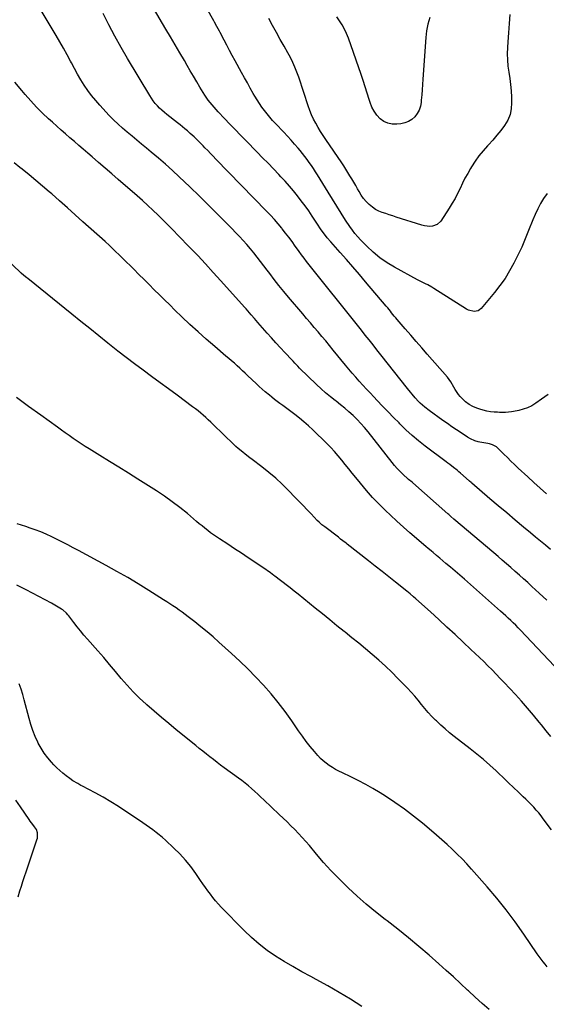
# Model space of a CAD drawing. Units: inches. Extents: x 1937229 to 1942564, y 432357 to 437633.
# Drawn here: x 1940920 to 1941337, y 435582 to 436360 of the extents above; entities that cross this region are included whole.
import ezdxf

# ---------------------------------------------------------------- set-up
doc = ezdxf.new("R2010")
doc.units = ezdxf.units.IN
doc.header["$MEASUREMENT"] = 0
doc.layers.add('7', color=7, linetype='Continuous')
doc.layers.add('8', color=7, linetype='Continuous')

msp = doc.modelspace()

# ---------------------------------------------------------------- linework, layer by layer
at = {"layer": '7', "color": 18}
for points in [[(1941336.85, 435985.44, 1762), (1941331.8, 435989.85, 1762), (1941326.82, 435994.33, 1762), (1941321.88, 435998.86, 1762), (1941314.44, 436005.8, 1762), (1941311.53, 436008.54, 1762), (1941308.65, 436011.31, 1762), (1941305.81, 436014.13, 1762), (1941302.99, 436016.96, 1762), (1941299.14, 436020.89, 1762), (1941297.27, 436022.52, 1762), (1941294.04, 436024.34, 1762), (1941291.7, 436025.11, 1762), (1941290.48, 436025.37, 1762), (1941283.93, 436026.44, 1762), (1941282.65, 436026.69, 1762), (1941280.14, 436027.37, 1762), (1941276.53, 436028.88, 1762), (1941274.29, 436030.2, 1762), (1941269.21, 436033.61, 1762), (1941265.59, 436036.06, 1762), (1941261.99, 436038.53, 1762), (1941258.41, 436041.03, 1762), (1941254.84, 436043.55, 1762), (1941243.89, 436051.4, 1762), (1941240.47, 436054.03, 1762), (1941236.89, 436057.23, 1762), (1941235.53, 436058.57, 1762), (1941232.91, 436061.34, 1762), (1941230.42, 436064.24, 1762), (1941229.2, 436065.71, 1762), (1941226.81, 436068.68, 1762), (1941205.79, 436095.33, 1762), (1941202.7, 436099.23, 1762), (1941199.63, 436103.14, 1762), (1941196.55, 436107.05, 1762), (1941193.48, 436110.97, 1762), (1941190.4, 436114.87, 1762), (1941187.31, 436118.78, 1762), (1941184.21, 436122.67, 1762), (1941181.1, 436126.55, 1762), (1941155.33, 436158.55, 1762), (1941153.25, 436161.15, 1762), (1941151.18, 436163.76, 1762), (1941149.13, 436166.39, 1762), (1941147.08, 436169.02, 1762), (1941145.07, 436171.68, 1762), (1941143.08, 436174.35, 1762), (1941141.12, 436177.05, 1762), (1941139.19, 436179.77, 1762), (1941138.12, 436181.29, 1762), (1941135.63, 436184.76, 1762), (1941133.1, 436188.2, 1762), (1941130.5, 436191.58, 1762), (1941127.86, 436194.93, 1762), (1941127.51, 436195.36, 1762), (1941124.61, 436198.85, 1762), (1941121.65, 436202.29, 1762), (1941118.58, 436205.64, 1762), (1941115.46, 436208.93, 1762), (1941075.34, 436250.02, 1762), (1941073.17, 436252.24, 1762), (1941071.01, 436254.45, 1762), (1941068.85, 436256.67, 1762), (1941066.69, 436258.88, 1762), (1941065.17, 436260.43, 1762), (1941062.35, 436263.3, 1762), (1941059.52, 436266.16, 1762), (1941058.09, 436267.58, 1762), (1941055.13, 436270.31, 1762), (1941052.84, 436272.29, 1762), (1941050.91, 436273.92, 1762), (1941048.97, 436275.52, 1762), (1941047, 436277.1, 1762), (1941045.02, 436278.67, 1762), (1941036.58, 436285.25, 1762), (1941034.61, 436286.86, 1762), (1941032.7, 436288.53, 1762), (1941030.86, 436290.29, 1762), (1941029.08, 436292.1, 1762), (1941027.41, 436294.01, 1762), (1941025.82, 436295.99, 1762), (1941024.36, 436298.06, 1762), (1941022.99, 436300.2, 1762), (1941005.54, 436329.41, 1762), (1941000.44, 436338.19, 1762), (1940995.51, 436347.06, 1762), (1940990.81, 436356.05, 1762), (1940986.27, 436365.13, 1762)], [(1941338.15, 436063.94, 1764), (1941332.84, 436060.17, 1764), (1941328.24, 436057.01, 1764), (1941325.08, 436055.11, 1764), (1941321.8, 436053.49, 1764), (1941318.35, 436052.27, 1764), (1941314.78, 436051.32, 1764), (1941310.57, 436050.47, 1764), (1941309.02, 436050.2, 1764), (1941304.3, 436049.78, 1764), (1941299.55, 436049.82, 1764), (1941297.97, 436049.89, 1764), (1941295.31, 436050.05, 1764), (1941292.43, 436050.34, 1764), (1941289.57, 436050.8, 1764), (1941286.77, 436051.49, 1764), (1941284, 436052.34, 1764), (1941281.65, 436053.16, 1764), (1941278.49, 436054.54, 1764), (1941275.5, 436056.2, 1764), (1941272.78, 436058.26, 1764), (1941270.23, 436060.59, 1764), (1941268.61, 436062.31, 1764), (1941267.11, 436064.06, 1764), (1941264.52, 436067.84, 1764), (1941263.43, 436069.88, 1764), (1941261.17, 436073.9, 1764), (1941259.83, 436075.77, 1764), (1941258.38, 436077.57, 1764), (1941242.41, 436095.85, 1764), (1941238.06, 436100.84, 1764), (1941233.72, 436105.83, 1764), (1941229.38, 436110.83, 1764), (1941225.05, 436115.83, 1764), (1941218.59, 436123.3, 1764), (1941217.5, 436124.58, 1764), (1941216.43, 436125.88, 1764), (1941214.33, 436128.5, 1764), (1941213.29, 436129.83, 1764), (1941211.17, 436132.44, 1764), (1941210.1, 436133.73, 1764), (1941193.77, 436153.04, 1764), (1941188.77, 436158.9, 1764), (1941183.74, 436164.74, 1764), (1941178.66, 436170.54, 1764), (1941173.56, 436176.31, 1764), (1941166.24, 436184.52, 1764), (1941163.38, 436187.87, 1764), (1941162.01, 436189.6, 1764), (1941159.36, 436193.12, 1764), (1941158.08, 436194.91, 1764), (1941155.62, 436198.57, 1764), (1941151.48, 436204.94, 1764), (1941148.71, 436209.07, 1764), (1941145.86, 436213.15, 1764), (1941142.9, 436217.14, 1764), (1941139.86, 436221.08, 1764), (1941136.71, 436224.93, 1764), (1941133.49, 436228.73, 1764), (1941130.18, 436232.43, 1764), (1941126.79, 436236.08, 1764), (1941125.16, 436237.79, 1764), (1941120.9, 436242.24, 1764), (1941116.62, 436246.67, 1764), (1941112.32, 436251.09, 1764), (1941108.01, 436255.49, 1764), (1941099, 436264.66, 1764), (1941094.76, 436268.99, 1764), (1941090.54, 436273.34, 1764), (1941086.34, 436277.71, 1764), (1941082.16, 436282.1, 1764), (1941077.14, 436287.4, 1764), (1941075.51, 436289.17, 1764), (1941073.9, 436290.96, 1764), (1941070.81, 436294.66, 1764), (1941069.34, 436296.56, 1764), (1941066.6, 436300.51, 1764), (1941065.32, 436302.55, 1764), (1941062.7, 436306.91, 1764), (1941060.16, 436311.17, 1764), (1941057.64, 436315.43, 1764), (1941055.14, 436319.71, 1764), (1941052.65, 436323.99, 1764), (1941050.42, 436327.86, 1764), (1941046.81, 436334.08, 1764), (1941043.2, 436340.3, 1764), (1941039.56, 436346.5, 1764), (1941035.9, 436352.69, 1764), (1941026.14, 436369.15, 1764)], [(1941337.15, 436222.89, 1766), (1941334.49, 436218.95, 1766), (1941332.11, 436214.81, 1766), (1941329.87, 436210.6, 1766), (1941327.85, 436206.28, 1766), (1941325.98, 436201.89, 1766), (1941322.63, 436193.47, 1766), (1941319.94, 436186.96, 1766), (1941317.12, 436180.5, 1766), (1941314.13, 436174.13, 1766), (1941311.02, 436167.8, 1766), (1941307.62, 436161.66, 1766), (1941303.96, 436155.69, 1766), (1941299.89, 436149.98, 1766), (1941295.55, 436144.46, 1766), (1941285.04, 436131.97, 1766), (1941283.87, 436130.94, 1766), (1941282.6, 436130.15, 1766), (1941279.61, 436129.59, 1766), (1941274.95, 436130.73, 1766), (1941273.52, 436131.49, 1766), (1941247.59, 436147.81, 1766), (1941246.02, 436148.75, 1766), (1941242.83, 436150.51, 1766), (1941241.19, 436151.33, 1766), (1941237.91, 436152.95, 1766), (1941236.29, 436153.79, 1766), (1941234.68, 436154.65, 1766), (1941216.67, 436164.48, 1766), (1941210.76, 436168.06, 1766), (1941205.1, 436171.96, 1766), (1941199.81, 436176.35, 1766), (1941194.76, 436181.07, 1766), (1941189.8, 436186.16, 1766), (1941187.5, 436188.65, 1766), (1941185.31, 436191.22, 1766), (1941183.27, 436193.91, 1766), (1941181.32, 436196.68, 1766), (1941177.92, 436201.84, 1766), (1941174.38, 436207.28, 1766), (1941170.88, 436212.73, 1766), (1941167.44, 436218.23, 1766), (1941164.04, 436223.75, 1766), (1941155.66, 436237.5, 1766), (1941154.1, 436240.01, 1766), (1941152.51, 436242.49, 1766), (1941150.86, 436244.93, 1766), (1941149.18, 436247.36, 1766), (1941147.44, 436249.74, 1766), (1941145.67, 436252.1, 1766), (1941143.83, 436254.41, 1766), (1941141.96, 436256.68, 1766), (1941140.31, 436258.64, 1766), (1941137.55, 436261.85, 1766), (1941134.76, 436265.02, 1766), (1941131.91, 436268.15, 1766), (1941129.03, 436271.25, 1766), (1941122.53, 436278.1, 1766), (1941120.24, 436280.59, 1766), (1941117.99, 436283.12, 1766), (1941115.83, 436285.72, 1766), (1941113.71, 436288.36, 1766), (1941111.7, 436291.07, 1766), (1941109.76, 436293.84, 1766), (1941107.95, 436296.69, 1766), (1941106.21, 436299.59, 1766), (1941104.89, 436301.93, 1766), (1941102.56, 436306.04, 1766), (1941100.25, 436310.17, 1766), (1941097.95, 436314.29, 1766), (1941095.66, 436318.43, 1766), (1941090.57, 436327.66, 1766), (1941088.34, 436331.74, 1766), (1941086.13, 436335.83, 1766), (1941083.95, 436339.95, 1766), (1941081.78, 436344.07, 1766), (1941078.73, 436349.96, 1766), (1941078.11, 436351.14, 1766), (1941076.22, 436354.68, 1766), (1941074.29, 436358.19, 1766), (1941073.63, 436359.36, 1766), (1941068.13, 436369.08, 1766)], [(1941307.64, 436364.2, 1768), (1941307.12, 436357.02, 1768), (1941306.63, 436349.84, 1768), (1941306.17, 436342.65, 1768), (1941305.88, 436338.1, 1768), (1941305.75, 436333.2, 1768), (1941305.84, 436328.31, 1768), (1941306.27, 436323.44, 1768), (1941306.93, 436318.58, 1768), (1941307.67, 436313.72, 1768), (1941308.28, 436308.85, 1768), (1941308.7, 436303.96, 1768), (1941308.99, 436299.05, 1768), (1941309.17, 436294.57, 1768), (1941308.87, 436289.75, 1768), (1941307.95, 436285.12, 1768), (1941306.11, 436280.77, 1768), (1941303.65, 436276.61, 1768), (1941300.63, 436272.66, 1768), (1941297.5, 436268.79, 1768), (1941294.24, 436265.04, 1768), (1941290.88, 436261.37, 1768), (1941290.09, 436260.52, 1768), (1941286.62, 436256.62, 1768), (1941283.33, 436252.57, 1768), (1941280.32, 436248.32, 1768), (1941277.48, 436243.93, 1768), (1941276.66, 436242.55, 1768), (1941274.44, 436238.71, 1768), (1941272.31, 436234.82, 1768), (1941270.32, 436230.86, 1768), (1941268.41, 436226.86, 1768), (1941266.49, 436222.87, 1768), (1941264.44, 436218.94, 1768), (1941262.23, 436215.11, 1768), (1941259.89, 436211.34, 1768), (1941253.15, 436201, 1768), (1941250.3, 436198.21, 1768), (1941246.55, 436196.89, 1768), (1941244.43, 436196.78, 1768), (1941240.26, 436197.18, 1768), (1941238.2, 436197.69, 1768), (1941217.99, 436204.16, 1768), (1941215.2, 436205.06, 1768), (1941212.41, 436205.97, 1768), (1941209.63, 436206.9, 1768), (1941206.85, 436207.85, 1768), (1941204.17, 436208.96, 1768), (1941201.62, 436210.28, 1768), (1941199.25, 436211.91, 1768), (1941196.52, 436214.2, 1768), (1941194.26, 436216.52, 1768), (1941192.14, 436218.96, 1768), (1941190.26, 436221.59, 1768), (1941188.54, 436224.34, 1768), (1941187.38, 436226.39, 1768), (1941185.89, 436229.03, 1768), (1941184.38, 436231.66, 1768), (1941182.86, 436234.28, 1768), (1941181.33, 436236.89, 1768), (1941179.77, 436239.48, 1768), (1941178.17, 436242.05, 1768), (1941176.52, 436244.59, 1768), (1941174.84, 436247.11, 1768), (1941162.21, 436265.54, 1768), (1941160.13, 436268.66, 1768), (1941158.11, 436271.81, 1768), (1941156.18, 436275.03, 1768), (1941154.31, 436278.27, 1768), (1941152.58, 436281.59, 1768), (1941150.99, 436284.97, 1768), (1941149.61, 436288.44, 1768), (1941148.37, 436291.97, 1768), (1941144.96, 436302.68, 1768), (1941143.65, 436306.69, 1768), (1941142.29, 436310.69, 1768), (1941140.86, 436314.67, 1768), (1941139.39, 436318.62, 1768), (1941137.81, 436322.53, 1768), (1941136.11, 436326.39, 1768), (1941134.25, 436330.17, 1768), (1941132.27, 436333.9, 1768), (1941129.34, 436339.16, 1768), (1941126.29, 436344.62, 1768), (1941123.24, 436350.08, 1768), (1941120.19, 436355.54, 1768), (1941117.14, 436361, 1768)], [(1941336.96, 435901.44, 1758), (1941330.89, 435907.13, 1758), (1941325.21, 435912.38, 1758), (1941321.92, 435915.39, 1758), (1941318.62, 435918.37, 1758), (1941315.29, 435921.32, 1758), (1941311.94, 435924.25, 1758), (1941308.58, 435927.16, 1758), (1941305.21, 435930.07, 1758), (1941301.82, 435932.96, 1758), (1941298.44, 435935.85, 1758), (1941265.11, 435964.21, 1758), (1941263.5, 435965.59, 1758), (1941261.09, 435967.65, 1758), (1941259.5, 435969.04, 1758), (1941258.71, 435969.74, 1758), (1941230.95, 435994.26, 1758), (1941230.49, 435994.65, 1758), (1941227.66, 435996.92, 1758), (1941227.21, 435997.32, 1758), (1941223.36, 436000.85, 1758), (1941221.04, 436003.08, 1758), (1941218.8, 436005.38, 1758), (1941216.68, 436007.79, 1758), (1941214.63, 436010.27, 1758), (1941195.63, 436034.44, 1758), (1941192.84, 436037.81, 1758), (1941189.96, 436041.1, 1758), (1941186.93, 436044.25, 1758), (1941183.81, 436047.32, 1758), (1941180.56, 436050.26, 1758), (1941177.26, 436053.14, 1758), (1941173.88, 436055.92, 1758), (1941170.43, 436058.63, 1758), (1941169.67, 436059.2, 1758), (1941165.87, 436062.22, 1758), (1941162.13, 436065.32, 1758), (1941158.51, 436068.55, 1758), (1941154.97, 436071.87, 1758), (1941141.55, 436084.89, 1758), (1941140.02, 436086.41, 1758), (1941137.79, 436088.73, 1758), (1941136.32, 436090.29, 1758), (1941135.59, 436091.08, 1758), (1941129.94, 436097.12, 1758), (1941126.39, 436100.94, 1758), (1941122.87, 436104.78, 1758), (1941119.39, 436108.65, 1758), (1941115.92, 436112.55, 1758), (1941108.5, 436120.96, 1758), (1941107.17, 436122.48, 1758), (1941105.85, 436124, 1758), (1941103.21, 436127.05, 1758), (1941101.89, 436128.58, 1758), (1941099.23, 436131.61, 1758), (1941097.89, 436133.12, 1758), (1941079.26, 436153.85, 1758), (1941073.21, 436160.51, 1758), (1941067.12, 436167.14, 1758), (1941060.96, 436173.7, 1758), (1941054.76, 436180.22, 1758), (1941045.6, 436189.74, 1758), (1941041.68, 436193.78, 1758), (1941037.72, 436197.79, 1758), (1941033.72, 436201.76, 1758), (1941029.69, 436205.7, 1758), (1941025.61, 436209.58, 1758), (1941021.49, 436213.41, 1758), (1941017.3, 436217.18, 1758), (1941013.08, 436220.91, 1758), (1940998.17, 436233.84, 1758), (1940992.98, 436238.34, 1758), (1940987.8, 436242.83, 1758), (1940982.6, 436247.31, 1758), (1940977.4, 436251.79, 1758), (1940974.03, 436254.69, 1758), (1940970.52, 436257.72, 1758), (1940967.01, 436260.74, 1758), (1940963.5, 436263.77, 1758), (1940959.99, 436266.8, 1758), (1940956.5, 436269.84, 1758), (1940953.02, 436272.9, 1758), (1940949.56, 436275.98, 1758), (1940946.11, 436279.08, 1758), (1940943.12, 436281.79, 1758), (1940938.28, 436286.35, 1758), (1940933.57, 436291.04, 1758), (1940929.06, 436295.91, 1758), (1940924.68, 436300.91, 1758), (1940922.02, 436304.08, 1758), (1940916.47, 436310.81, 1758)], [(1941351.78, 435840.21, 1756), (1941316.28, 435877.72, 1756), (1941314.38, 435879.7, 1756), (1941312.46, 435881.65, 1756), (1941310.52, 435883.58, 1756), (1941308.56, 435885.48, 1756), (1941306.57, 435887.36, 1756), (1941304.56, 435889.22, 1756), (1941302.53, 435891.05, 1756), (1941300.48, 435892.87, 1756), (1941271.81, 435917.94, 1756), (1941268.16, 435921.11, 1756), (1941264.5, 435924.28, 1756), (1941260.83, 435927.42, 1756), (1941257.15, 435930.56, 1756), (1941252.46, 435934.54, 1756), (1941249.77, 435936.81, 1756), (1941247.08, 435939.08, 1756), (1941245.74, 435940.22, 1756), (1941243.05, 435942.49, 1756), (1941241.71, 435943.62, 1756), (1941233.93, 435950.21, 1756), (1941228.73, 435954.69, 1756), (1941223.59, 435959.22, 1756), (1941218.52, 435963.84, 1756), (1941213.5, 435968.52, 1756), (1941209.56, 435972.26, 1756), (1941204.32, 435977.42, 1756), (1941199.23, 435982.71, 1756), (1941194.34, 435988.19, 1756), (1941189.6, 435993.81, 1756), (1941185.88, 435998.39, 1756), (1941183.11, 436001.82, 1756), (1941180.35, 436005.25, 1756), (1941177.61, 436008.7, 1756), (1941174.88, 436012.16, 1756), (1941172.1, 436015.57, 1756), (1941169.22, 436018.9, 1756), (1941166.21, 436022.1, 1756), (1941163.11, 436025.23, 1756), (1941151.9, 436036.08, 1756), (1941148.49, 436039.27, 1756), (1941145.01, 436042.36, 1756), (1941141.42, 436045.33, 1756), (1941137.76, 436048.22, 1756), (1941134.56, 436050.65, 1756), (1941132.44, 436052.25, 1756), (1941130.31, 436053.84, 1756), (1941128.18, 436055.41, 1756), (1941126.03, 436056.98, 1756), (1941123.9, 436058.55, 1756), (1941121.78, 436060.15, 1756), (1941119.69, 436061.79, 1756), (1941117.62, 436063.45, 1756), (1941114.33, 436066.18, 1756), (1941111.91, 436068.26, 1756), (1941109.53, 436070.4, 1756), (1941107.19, 436072.57, 1756), (1941100.71, 436078.73, 1756), (1941098.58, 436080.73, 1756), (1941096.44, 436082.73, 1756), (1941094.29, 436084.71, 1756), (1941092.13, 436086.68, 1756), (1941089.94, 436088.63, 1756), (1941087.75, 436090.57, 1756), (1941085.54, 436092.48, 1756), (1941083.31, 436094.38, 1756), (1941074.4, 436101.89, 1756), (1941067.76, 436107.6, 1756), (1941061.21, 436113.41, 1756), (1941054.78, 436119.34, 1756), (1941048.44, 436125.37, 1756), (1941042.92, 436130.72, 1756), (1941038.82, 436134.72, 1756), (1941034.74, 436138.73, 1756), (1941030.67, 436142.76, 1756), (1941026.62, 436146.8, 1756), (1941022.57, 436150.85, 1756), (1941018.52, 436154.89, 1756), (1941014.45, 436158.92, 1756), (1941010.37, 436162.94, 1756), (1940993.08, 436179.91, 1756), (1940991.11, 436181.81, 1756), (1940987.74, 436184.91, 1756), (1940970.26, 436200.52, 1756), (1940964.1, 436206.01, 1756), (1940957.93, 436211.49, 1756), (1940951.75, 436216.95, 1756), (1940945.56, 436222.41, 1756), (1940943.64, 436224.11, 1756), (1940938.37, 436228.67, 1756), (1940933.05, 436233.18, 1756), (1940927.67, 436237.59, 1756), (1940922.23, 436241.96, 1756), (1940920.46, 436243.36, 1756), (1940915.89, 436247, 1756)], [(1941340.05, 435793.62, 1754), (1941336.44, 435798.27, 1754), (1941332.79, 435802.88, 1754), (1941331.08, 435805, 1754), (1941326.49, 435810.6, 1754), (1941321.81, 435816.13, 1754), (1941317.02, 435821.56, 1754), (1941312.14, 435826.91, 1754), (1941303.39, 435836.32, 1754), (1941300.2, 435839.7, 1754), (1941296.98, 435843.05, 1754), (1941293.72, 435846.36, 1754), (1941290.44, 435849.65, 1754), (1941287.11, 435852.9, 1754), (1941283.78, 435856.13, 1754), (1941280.42, 435859.34, 1754), (1941277.04, 435862.53, 1754), (1941270.96, 435868.24, 1754), (1941264.51, 435874.25, 1754), (1941258.04, 435880.24, 1754), (1941251.54, 435886.2, 1754), (1941245.02, 435892.13, 1754), (1941233.37, 435902.65, 1754), (1941231.68, 435904.16, 1754), (1941229.08, 435906.35, 1754), (1941226.44, 435908.49, 1754), (1941217.47, 435915.61, 1754), (1941212.1, 435919.87, 1754), (1941206.71, 435924.12, 1754), (1941201.32, 435928.36, 1754), (1941195.93, 435932.6, 1754), (1941179.23, 435945.7, 1754), (1941178.36, 435946.38, 1754), (1941175.75, 435948.42, 1754), (1941174, 435949.78, 1754), (1941173.12, 435950.45, 1754), (1941172.24, 435951.12, 1754), (1941161.4, 435959.3, 1754), (1941159.09, 435961.12, 1754), (1941156.88, 435963.07, 1754), (1941155.5, 435964.46, 1754), (1941150.64, 435969.62, 1754), (1941147.54, 435972.91, 1754), (1941144.42, 435976.19, 1754), (1941141.28, 435979.46, 1754), (1941138.14, 435982.71, 1754), (1941132.88, 435988.12, 1754), (1941127.83, 435993.08, 1754), (1941122.64, 435997.88, 1754), (1941117.23, 436002.44, 1754), (1941111.69, 436006.84, 1754), (1941104.16, 436012.53, 1754), (1941102.27, 436013.96, 1754), (1941098.49, 436016.84, 1754), (1941096.61, 436018.29, 1754), (1941092.93, 436021.28, 1754), (1941091.17, 436022.87, 1754), (1941089.44, 436024.49, 1754), (1941073.28, 436040.22, 1754), (1941071.33, 436042.09, 1754), (1941069.37, 436043.94, 1754), (1941067.38, 436045.76, 1754), (1941065.37, 436047.56, 1754), (1941063.32, 436049.32, 1754), (1941061.24, 436051.04, 1754), (1941059.12, 436052.7, 1754), (1941056.97, 436054.33, 1754), (1941044.63, 436063.43, 1754), (1941037.92, 436068.36, 1754), (1941031.2, 436073.3, 1754), (1941024.48, 436078.22, 1754), (1941017.75, 436083.14, 1754), (1941011.06, 436088.11, 1754), (1941004.42, 436093.14, 1754), (1940997.85, 436098.26, 1754), (1940991.33, 436103.45, 1754), (1940990.02, 436104.5, 1754), (1940982.88, 436110.26, 1754), (1940975.74, 436116.01, 1754), (1940968.6, 436121.77, 1754), (1940961.45, 436127.51, 1754), (1940926.6, 436155.53, 1754), (1940925.85, 436156.14, 1754), (1940923.6, 436158.01, 1754), (1940921.4, 436159.94, 1754), (1940920.69, 436160.6, 1754), (1940910.26, 436170.39, 1754)], [(1941340.64, 435719.97, 1752), (1941334.2, 435728.77, 1752), (1941332.42, 435731.11, 1752), (1941330.57, 435733.41, 1752), (1941328.64, 435735.63, 1752), (1941326.64, 435737.8, 1752), (1941324.59, 435739.92, 1752), (1941322.53, 435742.03, 1752), (1941320.44, 435744.11, 1752), (1941318.33, 435746.17, 1752), (1941314.7, 435749.68, 1752), (1941310.76, 435753.47, 1752), (1941306.81, 435757.25, 1752), (1941302.84, 435761.01, 1752), (1941298.86, 435764.76, 1752), (1941296.99, 435766.51, 1752), (1941292, 435771.06, 1752), (1941286.92, 435775.5, 1752), (1941281.73, 435779.8, 1752), (1941276.45, 435784.01, 1752), (1941263.77, 435793.82, 1752), (1941260.14, 435796.73, 1752), (1941256.58, 435799.71, 1752), (1941253.12, 435802.82, 1752), (1941249.74, 435806, 1752), (1941249.11, 435806.61, 1752), (1941246.15, 435809.61, 1752), (1941243.28, 435812.68, 1752), (1941240.54, 435815.87, 1752), (1941237.89, 435819.14, 1752), (1941235.26, 435822.43, 1752), (1941232.55, 435825.65, 1752), (1941229.74, 435828.78, 1752), (1941226.86, 435831.85, 1752), (1941219.33, 435839.62, 1752), (1941214.41, 435844.54, 1752), (1941209.4, 435849.34, 1752), (1941204.23, 435853.98, 1752), (1941198.96, 435858.51, 1752), (1941193.61, 435862.95, 1752), (1941188.24, 435867.37, 1752), (1941182.85, 435871.76, 1752), (1941177.44, 435876.14, 1752), (1941176.79, 435876.66, 1752), (1941171.05, 435881.29, 1752), (1941165.31, 435885.92, 1752), (1941159.58, 435890.55, 1752), (1941153.85, 435895.19, 1752), (1941140.29, 435906.19, 1752), (1941137.16, 435908.7, 1752), (1941134, 435911.19, 1752), (1941131.88, 435912.82, 1752), (1941121.9, 435920.44, 1752), (1941121.05, 435921.08, 1752), (1941118.49, 435922.97, 1752), (1941115.89, 435924.8, 1752), (1941115.01, 435925.4, 1752), (1941106.16, 435931.4, 1752), (1941100.85, 435934.99, 1752), (1941095.52, 435938.55, 1752), (1941090.18, 435942.08, 1752), (1941084.82, 435945.6, 1752), (1941078.25, 435949.88, 1752), (1941075.87, 435951.47, 1752), (1941073.52, 435953.1, 1752), (1941071.22, 435954.8, 1752), (1941068.94, 435956.53, 1752), (1941066.69, 435958.3, 1752), (1941064.46, 435960.09, 1752), (1941062.24, 435961.9, 1752), (1941060.04, 435963.73, 1752), (1941052.79, 435969.84, 1752), (1941046.88, 435974.61, 1752), (1941040.84, 435979.22, 1752), (1941034.63, 435983.57, 1752), (1941028.29, 435987.76, 1752), (1941013.62, 435997.05, 1752), (1941006.15, 436001.75, 1752), (1940998.68, 436006.43, 1752), (1940991.19, 436011.08, 1752), (1940983.68, 436015.71, 1752), (1940975.1, 436020.99, 1752), (1940971.9, 436023, 1752), (1940968.72, 436025.05, 1752), (1940965.59, 436027.16, 1752), (1940962.48, 436029.31, 1752), (1940959.39, 436031.49, 1752), (1940956.31, 436033.68, 1752), (1940953.22, 436035.87, 1752), (1940950.15, 436038.07, 1752), (1940936.91, 436047.53, 1752), (1940927.26, 436054.52, 1752), (1940917.67, 436061.59, 1752)], [(1941291.31, 435577.91, 1748), (1941285.8, 435582.75, 1748), (1941280.36, 435587.68, 1748), (1941274.98, 435592.67, 1748), (1941274.42, 435593.2, 1748), (1941268.78, 435598.47, 1748), (1941263.1, 435603.71, 1748), (1941257.38, 435608.89, 1748), (1941251.62, 435614.04, 1748), (1941243.85, 435620.93, 1748), (1941235.79, 435627.92, 1748), (1941227.62, 435634.78, 1748), (1941219.3, 435641.44, 1748), (1941210.87, 435647.99, 1748), (1941209.23, 435649.23, 1748), (1941201.65, 435655.18, 1748), (1941194.22, 435661.31, 1748), (1941187.01, 435667.68, 1748), (1941179.94, 435674.23, 1748), (1941178.53, 435675.59, 1748), (1941172.38, 435681.68, 1748), (1941166.36, 435687.89, 1748), (1941160.55, 435694.3, 1748), (1941154.87, 435700.83, 1748), (1941149.24, 435707.53, 1748), (1941146.44, 435710.77, 1748), (1941143.59, 435713.97, 1748), (1941140.66, 435717.09, 1748), (1941137.68, 435720.16, 1748), (1941134.64, 435723.19, 1748), (1941131.59, 435726.19, 1748), (1941128.51, 435729.18, 1748), (1941125.42, 435732.14, 1748), (1941113.33, 435743.63, 1748), (1941110.92, 435745.89, 1748), (1941108.5, 435748.14, 1748), (1941106.06, 435750.36, 1748), (1941103.6, 435752.56, 1748), (1941101.1, 435754.71, 1748), (1941098.56, 435756.82, 1748), (1941095.96, 435758.85, 1748), (1941093.32, 435760.83, 1748), (1941081.99, 435769.06, 1748), (1941079.12, 435771.18, 1748), (1941076.26, 435773.31, 1748), (1941073.43, 435775.48, 1748), (1941070.61, 435777.67, 1748), (1941067.82, 435779.88, 1748), (1941065.02, 435782.1, 1748), (1941062.24, 435784.33, 1748), (1941059.46, 435786.57, 1748), (1941043.98, 435799.12, 1748), (1941038.12, 435803.92, 1748), (1941032.31, 435808.76, 1748), (1941026.56, 435813.68, 1748), (1941020.84, 435818.64, 1748), (1941020.19, 435819.21, 1748), (1941014.96, 435824.04, 1748), (1941009.9, 435829.04, 1748), (1941005.09, 435834.28, 1748), (1941000.46, 435839.69, 1748), (1940995.92, 435845.19, 1748), (1940991.33, 435850.66, 1748), (1940986.68, 435856.06, 1748), (1940981.98, 435861.43, 1748), (1940973.8, 435870.66, 1748), (1940971.02, 435873.88, 1748), (1940968.28, 435877.13, 1748), (1940965.61, 435880.44, 1748), (1940962.99, 435883.79, 1748), (1940959, 435889, 1748), (1940958.39, 435889.77, 1748), (1940957.12, 435891.24, 1748), (1940954.23, 435893.79, 1748), (1940953.41, 435894.31, 1748), (1940945.28, 435898.98, 1748), (1940940.35, 435901.75, 1748), (1940935.39, 435904.47, 1748), (1940930.38, 435907.1, 1748), (1940925.34, 435909.67, 1748), (1940922.8, 435910.94, 1748), (1940917.85, 435913.44, 1748)], [(1941190.79, 435580.52, 1746), (1941181.91, 435586.08, 1746), (1941172.94, 435591.49, 1746), (1941163.85, 435596.68, 1746), (1941154.67, 435601.73, 1746), (1941150.32, 435604.04, 1746), (1941143.27, 435607.91, 1746), (1941136.27, 435611.88, 1746), (1941129.37, 435616, 1746), (1941122.53, 435620.23, 1746), (1941115.92, 435624.76, 1746), (1941109.53, 435629.57, 1746), (1941103.5, 435634.82, 1746), (1941097.7, 435640.36, 1746), (1941079.65, 435658.86, 1746), (1941077.36, 435661.31, 1746), (1941075.14, 435663.82, 1746), (1941073.03, 435666.42, 1746), (1941070.99, 435669.08, 1746), (1941069.01, 435671.8, 1746), (1941067.06, 435674.53, 1746), (1941065.13, 435677.28, 1746), (1941063.22, 435680.05, 1746), (1941059.48, 435685.54, 1746), (1941055.54, 435690.91, 1746), (1941051.37, 435696.08, 1746), (1941046.85, 435700.95, 1746), (1941042.11, 435705.62, 1746), (1941035.42, 435711.75, 1746), (1941033.02, 435713.88, 1746), (1941030.56, 435715.96, 1746), (1941028.04, 435717.94, 1746), (1941025.47, 435719.87, 1746), (1941022.85, 435721.74, 1746), (1941020.22, 435723.59, 1746), (1941017.58, 435725.42, 1746), (1941014.92, 435727.24, 1746), (1941004.27, 435734.44, 1746), (1940998.31, 435738.34, 1746), (1940992.28, 435742.11, 1746), (1940986.13, 435745.68, 1746), (1940979.9, 435749.12, 1746), (1940969.91, 435754.45, 1746), (1940968.62, 435755.14, 1746), (1940966.07, 435756.55, 1746), (1940962.31, 435758.8, 1746), (1940959.92, 435760.46, 1746), (1940956.96, 435762.66, 1746), (1940954.37, 435764.69, 1746), (1940951.86, 435766.81, 1746), (1940949.47, 435769.08, 1746), (1940947.17, 435771.43, 1746), (1940945.35, 435773.4, 1746), (1940942.37, 435776.91, 1746), (1940939.6, 435780.58, 1746), (1940937.16, 435784.47, 1746), (1940934.93, 435788.51, 1746), (1940934.58, 435789.22, 1746), (1940932.49, 435793.78, 1746), (1940930.6, 435798.41, 1746), (1940929.01, 435803.16, 1746), (1940927.62, 435807.98, 1746), (1940923.89, 435822.61, 1746), (1940922.7, 435826.92, 1746), (1940921.4, 435831.19, 1746), (1940919.91, 435835.4, 1746)], [(1940919.05, 435666.98, 1744), (1940920.45, 435671.72, 1744), (1940921.6, 435675.49, 1744), (1940922.77, 435679.25, 1744), (1940923.99, 435682.99, 1744), (1940925.24, 435686.73, 1744), (1940933.9, 435712.14, 1744), (1940934.24, 435713.47, 1744), (1940934.29, 435717.56, 1744), (1940933.45, 435720.17, 1744), (1940931.98, 435722.49, 1744), (1940930.62, 435724.17, 1744), (1940928.63, 435726.81, 1744), (1940927.68, 435728.17, 1744), (1940920.96, 435738.04, 1744), (1940917.3, 435743.4, 1744)]]:
    msp.add_polyline3d(points, dxfattribs=at)
at = {"layer": '8', "color": 18}
for points in [[(1941339.91, 435941.58, 1760), (1941335.92, 435944.81, 1760), (1941331.95, 435948.06, 1760), (1941327.99, 435951.33, 1760), (1941324.04, 435954.61, 1760), (1941318.57, 435959.17, 1760), (1941311.91, 435964.76, 1760), (1941305.26, 435970.37, 1760), (1941298.64, 435976, 1760), (1941292.03, 435981.66, 1760), (1941277.77, 435993.92, 1760), (1941277.24, 435994.38, 1760), (1941275.91, 435995.54, 1760), (1941275.64, 435995.77, 1760), (1941268.8, 436001.81, 1760), (1941267.43, 436002.99, 1760), (1941266.03, 436004.15, 1760), (1941263.16, 436006.37, 1760), (1941260.25, 436008.55, 1760), (1941258.8, 436009.64, 1760), (1941257.35, 436010.73, 1760), (1941240.92, 436023.16, 1760), (1941235.67, 436027.3, 1760), (1941230.56, 436031.59, 1760), (1941225.64, 436036.1, 1760), (1941220.85, 436040.76, 1760), (1941220.14, 436041.48, 1760), (1941215.81, 436045.9, 1760), (1941211.5, 436050.34, 1760), (1941207.21, 436054.8, 1760), (1941202.95, 436059.28, 1760), (1941200.24, 436062.14, 1760), (1941197.35, 436065.21, 1760), (1941194.47, 436068.29, 1760), (1941191.61, 436071.39, 1760), (1941188.75, 436074.49, 1760), (1941185.94, 436077.63, 1760), (1941183.15, 436080.8, 1760), (1941180.43, 436084.01, 1760), (1941177.74, 436087.26, 1760), (1941168.13, 436099.07, 1760), (1941165.16, 436102.69, 1760), (1941162.17, 436106.3, 1760), (1941159.15, 436109.88, 1760), (1941156.12, 436113.44, 1760), (1941153.07, 436117, 1760), (1941150.03, 436120.55, 1760), (1941147, 436124.12, 1760), (1941143.97, 436127.69, 1760), (1941132.77, 436140.9, 1760), (1941128.96, 436145.49, 1760), (1941125.21, 436150.12, 1760), (1941121.54, 436154.82, 1760), (1941117.94, 436159.57, 1760), (1941115.97, 436162.21, 1760), (1941113.37, 436165.66, 1760), (1941110.74, 436169.08, 1760), (1941108.07, 436172.48, 1760), (1941105.37, 436175.85, 1760), (1941102.6, 436179.17, 1760), (1941099.78, 436182.43, 1760), (1941096.87, 436185.62, 1760), (1941093.9, 436188.76, 1760), (1941085.01, 436197.92, 1760), (1941077.51, 436205.56, 1760), (1941069.96, 436213.14, 1760), (1941062.32, 436220.64, 1760), (1941054.63, 436228.09, 1760), (1941046.31, 436236.06, 1760), (1941040.93, 436241.09, 1760), (1941035.47, 436246.04, 1760), (1941029.9, 436250.85, 1760), (1941024.25, 436255.58, 1760), (1941020.42, 436258.72, 1760), (1941016.64, 436261.82, 1760), (1941012.85, 436264.92, 1760), (1941009.08, 436268.04, 1760), (1941005.3, 436271.15, 1760), (1941001.59, 436274.34, 1760), (1940997.97, 436277.62, 1760), (1940994.48, 436281.04, 1760), (1940991.08, 436284.55, 1760), (1940983.68, 436292.5, 1760), (1940980.33, 436296.29, 1760), (1940977.13, 436300.19, 1760), (1940974.15, 436304.26, 1760), (1940971.32, 436308.44, 1760), (1940968.64, 436312.74, 1760), (1940966.04, 436317.08, 1760), (1940963.56, 436321.49, 1760), (1940961.14, 436325.94, 1760), (1940960.43, 436327.29, 1760), (1940957.67, 436332.43, 1760), (1940954.86, 436337.54, 1760), (1940951.96, 436342.6, 1760), (1940949.02, 436347.63, 1760), (1940928.44, 436382.17, 1760)], [(1941244.44, 436361.85, 1770), (1941243.71, 436359.25, 1770), (1941243.02, 436356.63, 1770), (1941242.43, 436354, 1770), (1941241.93, 436351.35, 1770), (1941241.58, 436348.68, 1770), (1941241.32, 436346, 1770), (1941239.05, 436313.08, 1770), (1941238.75, 436308.94, 1770), (1941238.44, 436304.81, 1770), (1941238.11, 436300.68, 1770), (1941237.77, 436296.55, 1770), (1941237.62, 436294.83, 1770), (1941237.03, 436291.7, 1770), (1941236.07, 436288.73, 1770), (1941234.54, 436286.02, 1770), (1941232.63, 436283.47, 1770), (1941230.25, 436281.38, 1770), (1941227.66, 436279.69, 1770), (1941224.78, 436278.59, 1770), (1941221.69, 436277.88, 1770), (1941218.43, 436277.51, 1770), (1941214.77, 436277.58, 1770), (1941211.3, 436278.25, 1770), (1941208.13, 436279.79, 1770), (1941205.15, 436281.93, 1770), (1941202.62, 436284.74, 1770), (1941200.41, 436287.77, 1770), (1941198.71, 436291.1, 1770), (1941197.34, 436294.63, 1770), (1941196.58, 436297.19, 1770), (1941195.06, 436302.15, 1770), (1941193.5, 436307.1, 1770), (1941191.86, 436312.03, 1770), (1941190.18, 436316.94, 1770), (1941180.13, 436345.58, 1770), (1941178.71, 436349.16, 1770), (1941177.11, 436352.65, 1770), (1941175.24, 436356, 1770), (1941173.19, 436359.26, 1770), (1941170.99, 436362.45, 1770)], [(1941337.38, 435611.77, 1750), (1941335.68, 435613.74, 1750), (1941334.04, 435615.77, 1750), (1941332.44, 435617.83, 1750), (1941330.9, 435619.93, 1750), (1941329.4, 435622.07, 1750), (1941318.92, 435637.46, 1750), (1941312.04, 435647.18, 1750), (1941304.92, 435656.72, 1750), (1941297.45, 435665.98, 1750), (1941289.74, 435675.05, 1750), (1941277.49, 435688.94, 1750), (1941273.8, 435693.01, 1750), (1941270.03, 435696.99, 1750), (1941266.14, 435700.87, 1750), (1941262.18, 435704.67, 1750), (1941258.13, 435708.39, 1750), (1941254.05, 435712.06, 1750), (1941249.91, 435715.68, 1750), (1941245.74, 435719.25, 1750), (1941238.67, 435725.21, 1750), (1941231.61, 435730.92, 1750), (1941224.4, 435736.43, 1750), (1941216.96, 435741.63, 1750), (1941209.38, 435746.62, 1750), (1941205.22, 435749.23, 1750), (1941199.54, 435752.66, 1750), (1941193.78, 435755.94, 1750), (1941187.91, 435759.01, 1750), (1941181.96, 435761.94, 1750), (1941175.36, 435765.03, 1750), (1941172.68, 435766.36, 1750), (1941170.03, 435767.75, 1750), (1941167.46, 435769.26, 1750), (1941164.92, 435770.85, 1750), (1941162.49, 435772.58, 1750), (1941160.18, 435774.44, 1750), (1941158.04, 435776.49, 1750), (1941156, 435778.67, 1750), (1941153.24, 435781.89, 1750), (1941149.97, 435785.83, 1750), (1941146.79, 435789.84, 1750), (1941143.75, 435793.94, 1750), (1941140.79, 435798.12, 1750), (1941135.31, 435806.14, 1750), (1941130.1, 435813.43, 1750), (1941124.68, 435820.55, 1750), (1941118.97, 435827.45, 1750), (1941113.06, 435834.18, 1750), (1941106.9, 435840.7, 1750), (1941100.63, 435847.11, 1750), (1941094.19, 435853.33, 1750), (1941087.62, 435859.44, 1750), (1941077.8, 435868.34, 1750), (1941073.12, 435872.47, 1750), (1941068.38, 435876.53, 1750), (1941063.55, 435880.47, 1750), (1941058.65, 435884.34, 1750), (1941053.45, 435888.35, 1750), (1941051.09, 435890.14, 1750), (1941048.71, 435891.89, 1750), (1941046.3, 435893.61, 1750), (1941043.88, 435895.3, 1750), (1941041.43, 435896.96, 1750), (1941038.96, 435898.59, 1750), (1941036.48, 435900.2, 1750), (1941033.99, 435901.8, 1750), (1941022.38, 435909.11, 1750), (1941014.02, 435914.26, 1750), (1941005.6, 435919.3, 1750), (1940997.08, 435924.18, 1750), (1940988.49, 435928.94, 1750), (1940966.85, 435940.66, 1750), (1940962.63, 435942.92, 1750), (1940958.4, 435945.16, 1750), (1940954.15, 435947.36, 1750), (1940949.89, 435949.53, 1750), (1940945.59, 435951.61, 1750), (1940941.24, 435953.58, 1750), (1940936.82, 435955.39, 1750), (1940932.36, 435957.1, 1750), (1940928.58, 435958.47, 1750), (1940925.11, 435959.66, 1750), (1940921.63, 435960.76, 1750), (1940918.1, 435961.75, 1750)]]:
    msp.add_polyline3d(points, dxfattribs=at)

doc.saveas('drawing.dxf')
